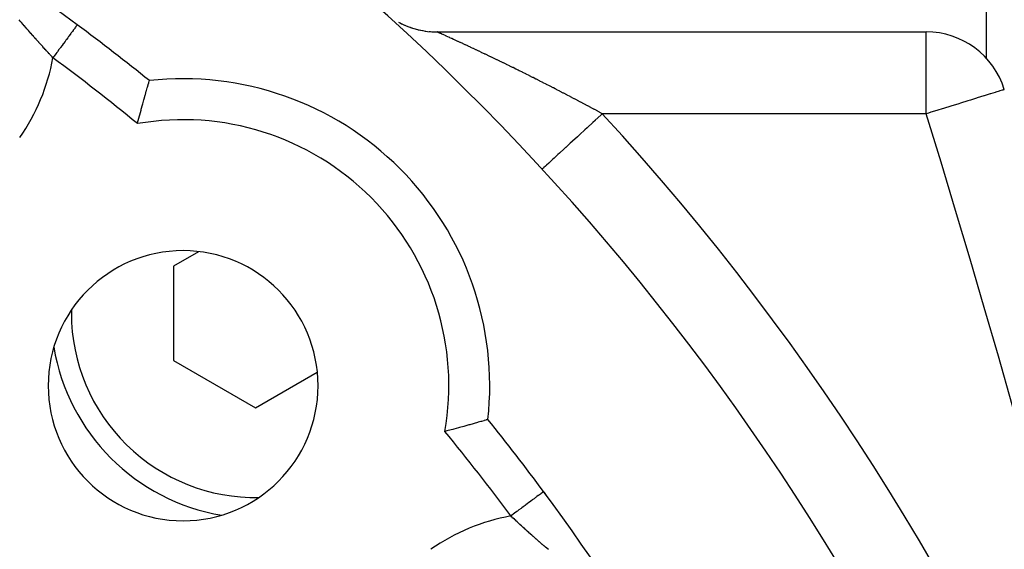
# Model space of a CAD drawing. Extents: x 24 to 840, y -437 to 196.
# Drawn here: x 801 to 826, y -81 to -68 of the extents above; entities that cross this region are included whole.
import ezdxf

# ---------------------------------------------------------------- set-up
doc = ezdxf.new("R2010")
doc.units = 0
doc.linetypes.add('DASHED', pattern=[11.05, 8.7, -2.35])
doc.layers.get('0').update_dxf_attribs({"linetype": 'CONTINUOUS'})
doc.layers.add('NEVIDI', color=4, linetype='DASHED')

msp = doc.modelspace()

# ---------------------------------------------------------------- linework, layer by layer
at = {"color": 2}
for p, q in [((825.069842, -65.428997), (825.069842, -69.073919)), ((810.693448, -68.191395), (810.805515, -68.247094)), ((810.805515, -68.247094), (810.920847, -68.295673)), ((810.920847, -68.295673), (811.038993, -68.336943)), ((811.038993, -68.336943), (811.15949, -68.370742)), ((811.15949, -68.370742), (811.281865, -68.396938)), ((811.281865, -68.396938), (811.40564, -68.415427)), ((811.40564, -68.415427), (811.53033, -68.426138)), ((811.53033, -68.426138), (811.639377, -68.429096)), ((811.639061, -68.428997), (823.598868, -68.428997)), ((811.639061, -68.428997), (823.598868, -68.428997)), ((825.069842, -69.079527), (825.069842, -69.073919)), ((825.069842, -69.073919), (825.069842, -69.079527)), ((804.530555, -69.858815), (804.549765, -69.791836)), ((804.549765, -69.791836), (804.554067, -69.776898)), ((804.554067, -69.776898), (804.569737, -69.722671)), ((804.569737, -69.722671), (804.573092, -69.711098)), ((804.573092, -69.711098), (804.584867, -69.670571)), ((804.584867, -69.670571), (804.587254, -69.662367)), ((804.587254, -69.662367), (804.594861, -69.636254)), ((804.594861, -69.636254), (804.596209, -69.631637)), ((804.596209, -69.631637), (804.599514, -69.620355)), ((804.599514, -69.620355), (804.599789, -69.619426)), ((804.465749, -70.087911), (804.472199, -70.06489)), ((804.472199, -70.06489), (804.497244, -69.97597)), ((804.497244, -69.97597), (804.503085, -69.955334)), ((804.503085, -69.955334), (804.525429, -69.87676)), ((804.525429, -69.87676), (804.530555, -69.858815)), ((825.509519, -69.837887), (825.505309, -69.839189)), ((804.395678, -70.34156), (804.402899, -70.315108)), ((804.402899, -70.315108), (804.431695, -70.210361)), ((804.431695, -70.210361), (804.438537, -70.185635)), ((804.438537, -70.185635), (804.465749, -70.087911)), ((804.328199, -70.592471), (804.358462, -70.479074)), ((804.358462, -70.479074), (804.365812, -70.45175)), ((804.365812, -70.45175), (804.395678, -70.34156)), ((804.307601, -70.670455), (804.320765, -70.620545)), ((804.320765, -70.620545), (804.328199, -70.592471)), ((805.79885, -73.801373), (805.192948, -74.151191)), ((805.192948, -74.151191), (805.192948, -76.460592)), ((805.192948, -76.460592), (807.192948, -77.615292)), ((807.192948, -77.615292), (808.7069, -76.741211)), ((812.522864, -78.001626), (812.433934, -78.026691)), ((812.543502, -77.995778), (812.522864, -78.001626)), ((812.62208, -77.973413), (812.543502, -77.995778)), ((812.640026, -77.968285), (812.62208, -77.973413)), ((812.707005, -77.949072), (812.640026, -77.968285)), ((812.721943, -77.94477), (812.707005, -77.949072)), ((812.776169, -77.929101), (812.721943, -77.94477)), ((812.787742, -77.925747), (812.776169, -77.929101)), ((812.828268, -77.913973), (812.787742, -77.925747)), ((812.836472, -77.911586), (812.828268, -77.913973)), ((812.862585, -77.903978), (812.836472, -77.911586)), ((812.867202, -77.90263), (812.862585, -77.903978)), ((812.878484, -77.899326), (812.867202, -77.90263)), ((812.879413, -77.89905), (812.878484, -77.899326)), ((811.878294, -78.178031), (811.828384, -78.191238)), ((811.906366, -78.170584), (811.878294, -78.178031)), ((812.019722, -78.14035), (811.906366, -78.170584)), ((812.047291, -78.132948), (812.019722, -78.14035)), ((812.157202, -78.10322), (812.047291, -78.132948)), ((812.183712, -78.095993), (812.157202, -78.10322)), ((812.288443, -78.06722), (812.183712, -78.095993)), ((812.313349, -78.060326), (812.288443, -78.06722)), ((812.410909, -78.033144), (812.313349, -78.060326)), ((812.433934, -78.026691), (812.410909, -78.033144))]:
    msp.add_line(p, q, dxfattribs=at)
for centre, radius, start, end in [((770.069842, -112.428997), 60, 10.328438, 169.671562), ((770.069842, -112.428997), 55, 53.432069, 79.171083), ((770.069842, -112.428997), 55, 51.110646, 53.432069), ((811.639061, -66.428997), 2, 241.777698, 246.517777), ((811.639061, -66.428997), 2, 248.948271, 256.11882), ((811.639061, -66.428997), 2, 256.632103, 263.291947), ((811.639061, -66.428997), 2, 264.315956, 268.030729), ((823.598868, -70.428997), 2, 17.190841, 90), ((805.425181, -77.073658), 7.5, 353.682187, 96.317813), ((770.069842, -112.428997), 40, 34.424964, 85.575036), ((805.425181, -77.073658), 3.3, 0, 180), ((807.192948, -75.305891), 5, 189.458909, 260.511541), ((805.425181, -77.073658), 3.3, 180, 360), ((805.425181, -77.073658), 7.5, 186.284676, 263.715324), ((770.069842, -112.428997), 55, 36.567931, 38.889354), ((770.069842, -112.428997), 55, 10.371448, 36.567931), ((770.069842, -112.428997), 55, 36.446452, 36.56793)]:
    msp.add_arc(centre, radius, start, end, dxfattribs=at)
at = {"layer": 'NEVIDI', "color": 7, "linetype": 'CONTINUOUS'}
for p, q in [((801.443041, -68.166014), (801.415275, -68.1333)), ((801.44737, -68.171104), (801.443041, -68.166014)), ((801.470019, -68.197689), (801.44737, -68.171104)), ((801.475169, -68.203724), (801.470019, -68.197689)), ((801.479527, -68.208827), (801.475169, -68.203724)), ((801.507351, -68.241342), (801.479527, -68.208827)), ((801.511689, -68.2464), (801.507351, -68.241342)), ((801.539552, -68.278827), (801.511689, -68.2464)), ((801.543896, -68.283871), (801.539552, -68.278827)), ((801.571797, -68.316205), (801.543896, -68.283871)), ((801.576146, -68.321234), (801.571797, -68.316205)), ((801.604038, -68.353422), (801.576146, -68.321234)), ((801.608373, -68.358414), (801.604038, -68.353422)), ((801.636272, -68.390473), (801.608373, -68.358414)), ((801.64062, -68.395458), (801.636272, -68.390473)), ((802.738732, -68.388824), (802.732148, -68.3977)), ((802.759879, -68.360316), (802.738732, -68.388824)), ((802.773008, -68.342617), (802.759879, -68.360316)), ((802.77824, -68.335564), (802.773008, -68.342617)), ((802.794542, -68.313588), (802.77824, -68.335564)), ((802.804304, -68.300428), (802.794542, -68.313588)), ((802.808083, -68.295334), (802.804304, -68.300428)), ((802.819282, -68.280236), (802.808083, -68.295334)), ((802.825437, -68.271938), (802.819282, -68.280236)), ((802.827736, -68.268839), (802.825437, -68.271938)), ((802.83364, -68.260881), (802.827736, -68.268839)), ((802.836143, -68.257507), (802.83364, -68.260881)), ((802.836834, -68.256575), (802.836143, -68.257507)), ((801.668544, -68.427408), (801.64062, -68.395458)), ((801.672896, -68.432377), (801.668544, -68.427408)), ((801.7008, -68.464166), (801.672896, -68.432377)), ((801.705147, -68.469107), (801.7008, -68.464166)), ((801.705273, -68.469251), (801.705147, -68.469107)), ((801.732977, -68.500676), (801.705273, -68.469251)), ((801.737316, -68.505587), (801.732977, -68.500676)), ((801.765165, -68.537043), (801.737316, -68.505587)), ((801.769504, -68.541934), (801.765165, -68.537043)), ((801.797368, -68.573272), (801.769504, -68.541934)), ((801.801709, -68.578145), (801.797368, -68.573272)), ((801.829583, -68.609363), (801.801709, -68.578145)), ((801.833928, -68.614219), (801.829583, -68.609363)), ((801.861812, -68.64532), (801.833928, -68.614219)), ((802.560637, -68.628909), (802.536905, -68.660902)), ((802.570231, -68.615976), (802.560637, -68.628909)), ((802.603458, -68.571183), (802.570231, -68.615976)), ((802.625068, -68.542052), (802.603458, -68.571183)), ((802.633808, -68.53027), (802.625068, -68.542052)), ((802.663514, -68.490224), (802.633808, -68.53027)), ((802.68253, -68.464588), (802.663514, -68.490224)), ((802.690329, -68.454075), (802.68253, -68.464588)), ((802.715906, -68.419595), (802.690329, -68.454075)), ((802.732148, -68.3977), (802.715906, -68.419595)), ((811.639623, -68.429191), (811.639377, -68.429096)), ((811.643092, -68.430661), (811.639623, -68.429191)), ((811.650926, -68.43412), (811.643854, -68.430994)), ((811.652205, -68.434689), (811.650926, -68.43412)), ((811.662854, -68.43946), (811.652205, -68.434689)), ((811.664615, -68.440251), (811.662854, -68.43946)), ((811.674874, -68.444874), (811.664615, -68.440251)), ((811.678845, -68.446667), (811.674874, -68.444874)), ((811.681115, -68.447692), (811.678845, -68.446667)), ((811.698918, -68.455753), (811.681115, -68.447692)), ((811.701681, -68.457005), (811.698918, -68.455753)), ((811.723037, -68.466704), (811.701681, -68.457005)), ((811.726306, -68.468191), (811.723037, -68.466704)), ((811.750954, -68.479415), (811.726306, -68.468191)), ((811.754717, -68.48113), (811.750954, -68.479415)), ((811.779442, -68.492415), (811.754717, -68.48113)), ((811.782334, -68.493736), (811.779442, -68.492415)), ((811.786535, -68.495656), (811.782334, -68.493736)), ((811.81712, -68.509646), (811.786535, -68.495656)), ((811.821814, -68.511795), (811.81712, -68.509646)), ((811.855141, -68.527063), (811.821814, -68.511795)), ((811.860264, -68.529412), (811.855141, -68.527063)), ((811.896375, -68.545972), (811.860264, -68.529412)), ((811.901986, -68.548546), (811.896375, -68.545972)), ((811.940632, -68.56628), (811.901986, -68.548546)), ((811.946645, -68.56904), (811.940632, -68.56628)), ((811.950254, -68.570696), (811.946645, -68.56904)), ((811.988013, -68.588029), (811.950254, -68.570696)), ((811.994395, -68.59096), (811.988013, -68.588029)), ((812.038328, -68.611145), (811.994395, -68.59096)), ((812.045111, -68.614263), (812.038328, -68.611145)), ((812.091279, -68.635506), (812.045111, -68.614263)), ((823.598868, -70.428997), (823.598868, -68.428997)), ((801.866156, -68.650156), (801.861812, -68.64532)), ((801.872121, -68.65679), (801.866156, -68.650156)), ((801.893973, -68.681054), (801.872121, -68.65679)), ((801.898315, -68.685868), (801.893973, -68.681054)), ((801.926115, -68.716624), (801.898315, -68.685868)), ((801.930448, -68.721409), (801.926115, -68.716624)), ((801.937405, -68.729084), (801.930448, -68.721409)), ((801.958276, -68.752072), (801.937405, -68.729084)), ((801.962618, -68.756848), (801.958276, -68.752072)), ((801.990463, -68.787409), (801.962618, -68.756848)), ((801.9948, -68.792161), (801.990463, -68.787409)), ((802.022617, -68.822573), (801.9948, -68.792161)), ((802.026985, -68.827339), (802.022617, -68.822573)), ((802.054847, -68.857686), (802.026985, -68.827339)), ((802.059187, -68.862404), (802.054847, -68.857686)), ((802.087043, -68.89263), (802.059187, -68.862404)), ((802.389196, -68.860026), (802.349084, -68.914099)), ((802.415972, -68.82393), (802.389196, -68.860026)), ((802.426584, -68.809624), (802.415972, -68.82393)), ((802.465055, -68.757761), (802.426584, -68.809624)), ((802.490373, -68.72363), (802.465055, -68.757761)), ((802.50073, -68.709668), (802.490373, -68.72363)), ((802.536905, -68.660902), (802.50073, -68.709668)), ((812.09836, -68.638767), (812.091279, -68.635506)), ((812.146522, -68.660973), (812.09836, -68.638767)), ((812.153881, -68.66437), (812.146522, -68.660973)), ((812.1843, -68.678424), (812.153881, -68.66437)), ((812.203776, -68.687433), (812.1843, -68.678424)), ((812.211388, -68.690957), (812.203776, -68.687433)), ((812.262973, -68.714871), (812.211388, -68.690957)), ((812.270813, -68.718511), (812.262973, -68.714871)), ((812.324001, -68.743241), (812.270813, -68.718511)), ((812.332099, -68.747012), (812.324001, -68.743241)), ((812.386871, -68.772552), (812.332099, -68.747012)), ((812.395182, -68.776433), (812.386871, -68.772552)), ((812.451447, -68.802745), (812.395182, -68.776433)), ((812.459902, -68.806704), (812.451447, -68.802745)), ((812.475859, -68.814181), (812.459902, -68.806704)), ((812.517651, -68.833788), (812.475859, -68.814181)), ((812.526391, -68.837893), (812.517651, -68.833788)), ((812.585434, -68.865667), (812.526391, -68.837893)), ((812.594388, -68.869885), (812.585434, -68.865667)), ((812.654883, -68.898428), (812.594388, -68.869885)), ((802.091382, -68.897329), (802.087043, -68.89263)), ((802.119321, -68.927537), (802.091382, -68.897329)), ((802.123673, -68.932233), (802.119321, -68.927537)), ((802.151572, -68.962292), (802.123673, -68.932233)), ((802.155923, -68.966973), (802.151572, -68.962292)), ((802.165829, -68.977619), (802.155923, -68.966973)), ((802.183883, -68.996996), (802.165829, -68.977619)), ((802.188254, -69.001682), (802.183883, -68.996996)), ((802.216238, -69.031637), (802.188254, -69.001682)), ((802.220596, -69.036294), (802.216238, -69.031637)), ((802.241716, -69.05884), (802.220596, -69.036294)), ((802.258639, -69.036026), (802.241716, -69.05884)), ((802.269685, -69.021135), (802.258639, -69.036026)), ((802.31067, -68.965884), (802.269685, -69.021135)), ((802.338096, -68.928912), (802.31067, -68.965884)), ((802.349084, -68.914099), (802.338096, -68.928912)), ((812.664032, -68.902752), (812.654883, -68.898428)), ((812.725758, -68.931967), (812.664032, -68.902752)), ((812.735116, -68.936404), (812.725758, -68.931967)), ((812.798037, -68.96628), (812.735116, -68.936404)), ((812.807366, -68.970717), (812.798037, -68.96628)), ((812.817824, -68.975693), (812.807366, -68.970717)), ((812.871164, -69.001108), (812.817824, -68.975693)), ((812.880605, -69.005613), (812.871164, -69.001108)), ((812.945142, -69.036457), (812.880605, -69.005613)), ((812.954764, -69.041064), (812.945142, -69.036457)), ((813.019932, -69.072313), (812.954764, -69.041064)), ((813.029633, -69.076973), (813.019932, -69.072313)), ((813.095478, -69.108654), (813.029633, -69.076973)), ((813.105382, -69.113428), (813.095478, -69.108654)), ((813.171806, -69.145499), (813.105382, -69.113428)), ((813.181818, -69.150341), (813.171806, -69.145499)), ((813.201726, -69.159977), (813.181818, -69.150341)), ((813.248939, -69.182863), (813.201726, -69.159977)), ((813.258878, -69.187687), (813.248939, -69.182863)), ((813.326727, -69.22068), (813.258878, -69.187687)), ((813.336755, -69.225565), (813.326727, -69.22068)), ((813.405085, -69.258912), (813.336755, -69.225565)), ((813.415323, -69.263918), (813.405085, -69.258912)), ((813.484209, -69.297659), (813.415323, -69.263918)), ((813.494591, -69.302753), (813.484209, -69.297659)), ((813.564002, -69.336874), (813.494591, -69.302753)), ((813.574294, -69.341942), (813.564002, -69.336874)), ((813.620295, -69.364624), (813.574294, -69.341942)), ((813.644427, -69.376541), (813.620295, -69.364624)), ((813.654813, -69.381674), (813.644427, -69.376541)), ((813.725497, -69.41667), (813.654813, -69.381674)), ((813.735934, -69.421847), (813.725497, -69.41667)), ((813.807078, -69.457197), (813.735934, -69.421847)), ((813.817731, -69.4625), (813.807078, -69.457197)), ((813.889311, -69.498196), (813.817731, -69.4625)), ((813.899919, -69.503496), (813.889311, -69.498196)), ((813.972117, -69.539633), (813.899919, -69.503496)), ((813.982936, -69.545059), (813.972117, -69.539633)), ((814.055268, -69.581399), (813.982936, -69.545059)), ((814.064784, -69.586189), (814.055268, -69.581399)), ((814.066144, -69.586873), (814.064784, -69.586189)), ((814.138547, -69.623387), (814.066144, -69.586873)), ((814.149418, -69.62888), (814.138547, -69.623387)), ((814.222052, -69.665651), (814.149418, -69.62888)), ((814.232833, -69.671119), (814.222052, -69.665651)), ((814.305396, -69.707995), (814.232833, -69.671119)), ((814.316316, -69.713556), (814.305396, -69.707995)), ((814.388957, -69.750615), (814.316316, -69.713556)), ((814.399839, -69.756178), (814.388957, -69.750615)), ((814.472583, -69.793435), (814.399839, -69.756178)), ((814.483335, -69.798952), (814.472583, -69.793435)), ((814.526262, -69.821008), (814.483335, -69.798952)), ((814.556245, -69.83644), (814.526262, -69.821008)), ((814.567166, -69.842066), (814.556245, -69.83644)), ((814.640051, -69.879686), (814.567166, -69.842066)), ((814.650801, -69.885246), (814.640051, -69.879686)), ((814.723842, -69.923095), (814.650801, -69.885246)), ((814.734701, -69.928733), (814.723842, -69.923095)), ((814.807728, -69.966722), (814.734701, -69.928733)), ((814.818521, -69.972348), (814.807728, -69.966722)), ((814.891684, -70.010556), (814.818521, -69.972348)), ((814.902462, -70.016196), (814.891684, -70.010556)), ((814.975692, -70.05459), (814.902462, -70.016196)), ((814.986491, -70.060263), (814.975692, -70.05459)), ((814.997218, -70.065901), (814.986491, -70.060263)), ((815.059735, -70.098816), (814.997218, -70.065901)), ((824.828031, -70.048723), (824.678695, -70.094924)), ((824.844142, -70.043739), (824.828031, -70.048723)), ((825.012813, -69.991556), (824.844142, -70.043739)), ((825.016959, -69.990273), (825.012813, -69.991556)), ((825.165609, -69.944284), (825.016959, -69.990273)), ((825.172059, -69.942289), (825.165609, -69.944284)), ((825.2885, -69.906265), (825.172059, -69.942289)), ((825.303065, -69.901759), (825.2885, -69.906265)), ((825.384855, -69.876455), (825.303065, -69.901759)), ((825.403366, -69.870728), (825.384855, -69.876455)), ((825.454066, -69.855043), (825.403366, -69.870728)), ((825.471175, -69.849749), (825.454066, -69.855043)), ((825.480358, -69.846908), (825.471175, -69.849749)), ((825.495643, -69.84218), (825.480358, -69.846908)), ((825.505309, -69.839189), (825.495643, -69.84218)), ((815.070526, -70.104507), (815.059735, -70.098816)), ((815.143795, -70.143226), (815.070526, -70.104507)), ((815.154736, -70.149019), (815.143795, -70.143226)), ((815.227974, -70.187875), (815.154736, -70.149019)), ((815.23882, -70.193641), (815.227974, -70.187875)), ((815.312247, -70.232752), (815.23882, -70.193641)), ((815.323084, -70.238536), (815.312247, -70.232752)), ((815.396547, -70.277823), (815.323084, -70.238536)), ((815.407368, -70.283621), (815.396547, -70.277823)), ((815.468308, -70.316333), (815.407368, -70.283621)), ((815.480822, -70.323062), (815.468308, -70.316333)), ((823.961406, -70.316837), (823.906672, -70.33377)), ((824.156396, -70.256511), (823.961406, -70.316837)), ((824.203997, -70.241785), (824.156396, -70.256511)), ((824.395918, -70.182409), (824.203997, -70.241785)), ((824.434541, -70.17046), (824.395918, -70.182409)), ((824.621248, -70.112697), (824.434541, -70.17046)), ((824.649129, -70.104071), (824.621248, -70.112697)), ((824.678695, -70.094924), (824.649129, -70.104071)), ((815.491677, -70.328902), (815.480822, -70.323062)), ((815.565159, -70.368515), (815.491677, -70.328902)), ((815.63876, -70.464083), (815.505784, -70.586542)), ((815.576146, -70.37445), (815.565159, -70.368515)), ((815.649674, -70.41425), (815.576146, -70.37445)), ((815.676859, -70.428997), (815.63876, -70.464083)), ((815.66051, -70.420126), (815.649674, -70.41425)), ((815.676855, -70.428997), (815.66051, -70.420126)), ((823.598868, -70.428997), (815.676859, -70.428997)), ((823.651459, -70.412727), (823.598868, -70.428997)), ((823.711671, -70.394099), (823.651459, -70.412727)), ((823.859307, -70.348424), (823.711671, -70.394099)), ((823.906672, -70.33377), (823.859307, -70.348424)), ((815.306222, -70.770321), (815.251334, -70.820867)), ((815.312418, -70.764615), (815.306222, -70.770321)), ((815.443125, -70.644246), (815.312418, -70.764615)), ((815.500158, -70.591723), (815.443125, -70.644246)), ((815.505784, -70.586542), (815.500158, -70.591723)), ((815.067461, -70.990199), (814.948563, -71.099693)), ((815.119124, -70.942621), (815.067461, -70.990199)), ((815.12556, -70.936694), (815.119124, -70.942621)), ((815.251334, -70.820867), (815.12556, -70.936694)), ((814.7779, -71.256858), (814.735037, -71.296332)), ((814.784591, -71.250697), (814.7779, -71.256858)), ((814.894188, -71.149767), (814.784591, -71.250697)), ((814.941899, -71.10583), (814.894188, -71.149767)), ((814.948563, -71.099693), (814.941899, -71.10583)), ((814.501115, -71.511753), (814.469701, -71.540682)), ((814.507112, -71.50623), (814.501115, -71.511753)), ((814.592739, -71.427375), (814.507112, -71.50623)), ((814.630085, -71.392983), (814.592739, -71.427375)), ((814.636568, -71.387013), (814.630085, -71.392983)), ((814.735037, -71.296332), (814.636568, -71.387013)), ((814.23713, -71.754859), (814.215633, -71.774656)), ((814.248595, -71.744301), (814.23713, -71.754859)), ((814.251491, -71.741634), (814.248595, -71.744301)), ((814.290411, -71.705792), (814.251491, -71.741634)), ((814.308624, -71.68902), (814.290411, -71.705792)), ((814.31282, -71.685156), (814.308624, -71.68902)), ((814.368345, -71.634022), (814.31282, -71.685156)), ((814.393312, -71.61103), (814.368345, -71.634022)), ((814.398559, -71.606198), (814.393312, -71.61103)), ((814.469701, -71.540682), (814.398559, -71.606198)), ((814.209641, -71.780174), (814.205665, -71.783836)), ((814.21422, -71.775957), (814.209641, -71.780174)), ((814.215633, -71.774656), (814.21422, -71.775957)), ((814.185251, -79.704297), (814.170631, -79.715143)), ((814.203505, -79.690756), (814.185251, -79.704297)), ((814.208574, -79.686996), (814.203505, -79.690756)), ((814.218603, -79.679557), (814.208574, -79.686996)), ((814.23, -79.671103), (814.218603, -79.679557)), ((814.232873, -79.668972), (814.23, -79.671103)), ((814.237958, -79.665199), (814.232873, -79.668972)), ((814.242265, -79.662005), (814.237958, -79.665199)), ((813.882865, -79.928607), (813.837939, -79.961932)), ((813.897526, -79.917731), (813.882865, -79.928607)), ((813.927657, -79.89538), (813.897526, -79.917731)), ((813.968497, -79.865085), (813.927657, -79.89538)), ((813.981448, -79.855478), (813.968497, -79.865085)), ((814.008615, -79.835325), (813.981448, -79.855478)), ((814.044701, -79.808557), (814.008615, -79.835325)), ((814.056009, -79.800169), (814.044701, -79.808557)), ((814.079245, -79.782933), (814.056009, -79.800169)), ((814.110016, -79.760107), (814.079245, -79.782933)), ((814.119385, -79.753157), (814.110016, -79.760107)), ((814.138524, -79.73896), (814.119385, -79.753157)), ((814.163276, -79.720598), (814.138524, -79.73896)), ((814.170631, -79.715143), (814.163276, -79.720598)), ((813.532957, -80.188168), (813.495845, -80.215697)), ((813.584742, -80.149753), (813.532957, -80.188168)), ((813.602552, -80.136542), (813.584742, -80.149753)), ((813.638816, -80.109642), (813.602552, -80.136542)), ((813.689218, -80.072253), (813.638816, -80.109642)), ((813.70606, -80.05976), (813.689218, -80.072253)), ((813.741081, -80.033782), (813.70606, -80.05976)), ((813.789173, -79.998107), (813.741081, -80.033782)), ((813.805068, -79.986316), (813.789173, -79.998107)), ((813.837939, -79.961932), (813.805068, -79.986316)), ((813.477705, -80.229153), (813.439999, -80.257123)), ((813.457877, -80.273874), (813.439999, -80.257123)), ((813.46254, -80.278239), (813.457877, -80.273874)), ((813.492471, -80.306213), (813.46254, -80.278239)), ((813.495845, -80.215697), (813.477705, -80.229153)), ((813.497143, -80.310573), (813.492471, -80.306213)), ((813.527194, -80.33857), (813.497143, -80.310573)), ((813.531884, -80.342933), (813.527194, -80.33857)), ((813.561936, -80.370838), (813.531884, -80.342933)), ((813.566612, -80.375172), (813.561936, -80.370838)), ((813.596756, -80.403066), (813.566612, -80.375172)), ((813.601461, -80.407412), (813.596756, -80.403066)), ((813.631726, -80.435317), (813.601461, -80.407412)), ((813.63645, -80.439665), (813.631726, -80.435317)), ((813.661883, -80.463034), (813.63645, -80.439665)), ((813.666777, -80.467524), (813.661883, -80.463034)), ((813.671521, -80.471874), (813.666777, -80.467524)), ((813.701924, -80.499696), (813.671521, -80.471874)), ((813.706665, -80.504027), (813.701924, -80.499696)), ((813.737198, -80.53186), (813.706665, -80.504027)), ((813.741964, -80.536196), (813.737198, -80.53186)), ((813.772618, -80.56403), (813.741964, -80.536196)), ((813.777402, -80.568365), (813.772618, -80.56403)), ((813.808176, -80.596196), (813.777402, -80.568365)), ((813.812971, -80.600524), (813.808176, -80.596196)), ((813.842051, -80.62672), (813.812971, -80.600524)), ((813.843901, -80.628384), (813.842051, -80.62672)), ((813.848684, -80.632683), (813.843901, -80.628384)), ((813.879764, -80.660564), (813.848684, -80.632683)), ((813.884615, -80.664906), (813.879764, -80.660564)), ((813.915746, -80.692718), (813.884615, -80.664906)), ((813.916843, -80.693696), (813.915746, -80.692718)), ((813.920693, -80.697129), (813.916843, -80.693696)), ((813.951957, -80.724942), (813.920693, -80.697129)), ((813.956837, -80.729274), (813.951957, -80.724942)), ((813.988343, -80.757184), (813.956837, -80.729274)), ((813.99326, -80.76153), (813.988343, -80.757184)), ((814.024819, -80.789368), (813.99326, -80.76153)), ((814.029744, -80.793703), (814.024819, -80.789368)), ((814.061502, -80.821596), (814.029744, -80.793703)), ((814.066462, -80.825942), (814.061502, -80.821596)), ((814.098397, -80.85387), (814.066462, -80.825942)), ((814.10338, -80.858218), (814.098397, -80.85387)), ((814.135424, -80.886121), (814.10338, -80.858218)), ((814.140424, -80.890465), (814.135424, -80.886121)), ((814.172524, -80.918297), (814.140424, -80.890465)), ((814.177569, -80.922662), (814.172524, -80.918297)), ((814.183271, -80.927593), (814.177569, -80.922662)), ((814.209884, -80.950563), (814.183271, -80.927593)), ((814.214921, -80.954903), (814.209884, -80.950563)), ((814.247354, -80.982788), (814.214921, -80.954903)), ((814.252413, -80.987128), (814.247354, -80.982788)), ((814.284935, -81.014974), (814.252413, -80.987128)), ((814.290008, -81.019308), (814.284935, -81.014974)), ((814.322637, -81.047131), (814.290008, -81.019308)), ((814.327719, -81.051455), (814.322637, -81.047131)), ((814.360427, -81.079231), (814.327719, -81.051455))]:
    msp.add_line(p, q, dxfattribs=at)
for centre, radius, start, end in [((797.388683, -68.183309), 4.931378, 325, 349.773326), ((770.069842, -112.428997), 54, 50.651731, 53.432069), ((770.069842, -112.428997), 62, 0, 42.64231), ((538.911833, -158.504488), 298, 2, 17.190841), ((805.425181, -77.073658), 6.5, 350.099632, 99.900368), ((807.192948, -75.305891), 4.5, 178.916713, 180), ((807.192948, -75.305891), 4.5, 180, 271.148129), ((805.425181, -77.073658), 6.5, 186.284676, 263.715324), ((770.069842, -112.428997), 54, 36.567931, 39.348269), ((814.31553, -85.110157), 4.931378, 100.226674, 125)]:
    msp.add_arc(centre, radius, start, end, dxfattribs=at)

doc.saveas('drawing.dxf')
